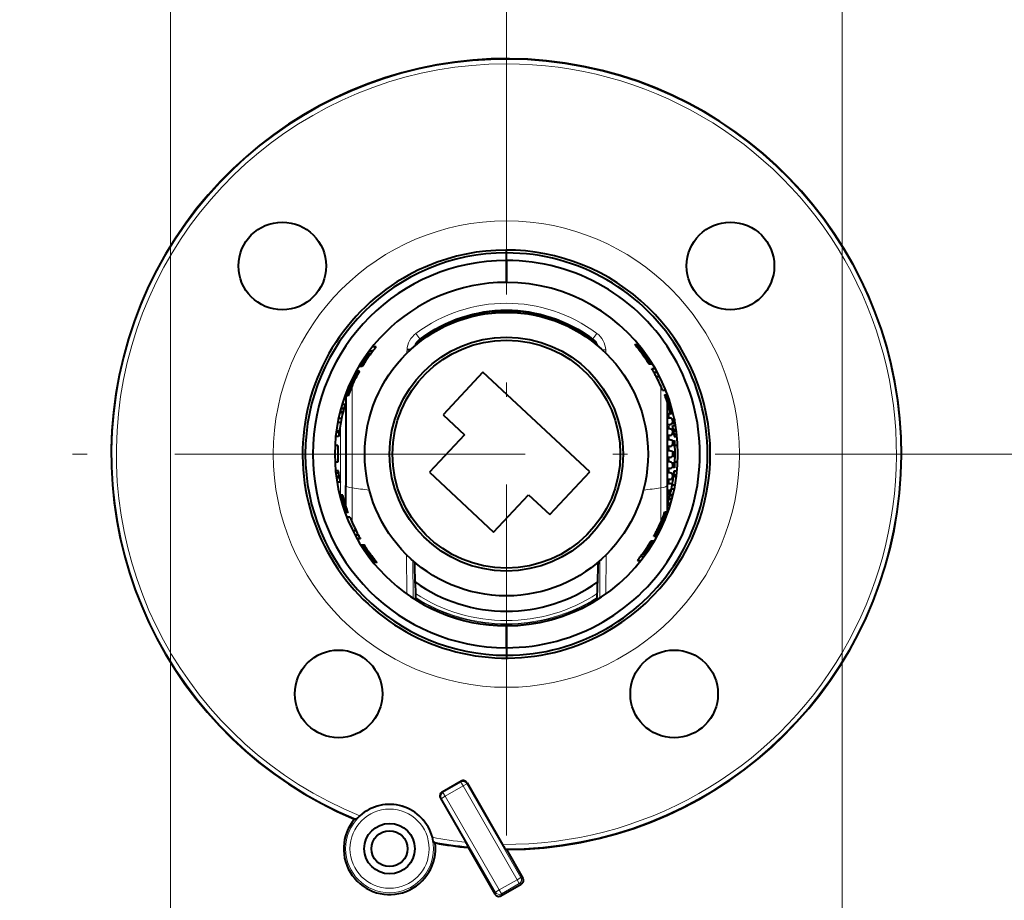
# Model space of a CAD drawing. Extents: x 80 to 823, y 18 to 573.
# Drawn here: x 441 to 475, y 264 to 295 of the extents above; entities that cross this region are included whole.
import ezdxf

# ---------------------------------------------------------------- set-up
doc = ezdxf.new("R2010")
doc.units = 0
doc.linetypes.add('DASHDOT', pattern=[18.5, 12, -3, 0.5, -3])

msp = doc.modelspace()

# ---------------------------------------------------------------- linework, layer by layer
at = {"color": 7, "linetype": 'DASHDOT', "lineweight": 13}
for p, q in [((457.875885, 315.629822), (457.875885, 245.869431)), ((495.521759, 279.674713), (421.920776, 279.674713))]:
    msp.add_line(p, q, dxfattribs=at)
at = {"color": 7, "lineweight": 13}
for p, q in [((446.375916, 298.599731), (446.375916, 241.654221)), ((469.375916, 298.599701), (469.375916, 241.654221)), ((454.914185, 283.622528), (454.778564, 283.803345)), ((454.951813, 283.604797), (454.914185, 283.622528)), ((460.837585, 283.622528), (460.799988, 283.604797)), ((460.837585, 283.622528), (460.973236, 283.803314)), ((461.278046, 283.241272), (461.279999, 283.129364)), ((452.593414, 282.005737), (452.593414, 278.518372)), ((463.158356, 282.005737), (463.158356, 278.518341)), ((463.450897, 281.004761), (463.450897, 280.962341)), ((463.580566, 281.079041), (463.524597, 281.078094)), ((463.524597, 280.888672), (463.625885, 280.886932)), ((452.199097, 280.735291), (452.199097, 278.275085)), ((463.450897, 280.634766), (463.450897, 280.591827)), ((463.625885, 280.710785), (463.524597, 280.709045)), ((463.524597, 280.517334), (463.589233, 280.516205)), ((463.450897, 280.260986), (463.450897, 280.217712)), ((463.612732, 280.337433), (463.524597, 280.335907)), ((463.524597, 280.14267), (463.625885, 280.1409)), ((463.425873, 279.884003), (463.450897, 279.884888)), ((463.450897, 279.884888), (463.450897, 279.841461)), ((463.625885, 279.961914), (463.524597, 279.960144)), ((463.425873, 279.508667), (463.450897, 279.507965)), ((463.450897, 279.507965), (463.450897, 279.464508)), ((463.524597, 279.766144), (463.625885, 279.764374)), ((463.625885, 279.585052), (463.524597, 279.583252)), ((463.450897, 279.131683), (463.450897, 279.088409)), ((463.524597, 279.389282), (463.625885, 279.387482)), ((463.625885, 279.208527), (463.524597, 279.206757)), ((463.524597, 279.013519), (463.612732, 279.011993)), ((463.589233, 278.833191), (463.524597, 278.832062)), ((452.593414, 277.341034), (452.593414, 278.518341)), ((463.158356, 278.518341), (463.158356, 277.341064)), ((463.450897, 278.757568), (463.450897, 278.71463)), ((463.524597, 278.640381), (463.557373, 278.639801)), ((463.450897, 278.387054), (463.450897, 278.344635)), ((463.450897, 278.000977), (463.450897, 277.979889)), ((454.460846, 276.230865), (454.469086, 274.888367)), ((461.290894, 276.230896), (461.282684, 274.888336)), ((454.673828, 276.031952), (454.681641, 274.743896)), ((461.077942, 276.032043), (461.070129, 274.743958)), ((456.316406, 268.452759), (455.705688, 268.100159)), ((456.391388, 268.322876), (455.780701, 267.970276)), ((456.325043, 268.485016), (456.316406, 268.452759)), ((456.391388, 268.322876), (456.316406, 268.452759)), ((456.391388, 268.322876), (456.521271, 268.397858)), ((456.391388, 268.322876), (458.243988, 265.114075)), ((456.529938, 268.430115), (456.521271, 268.397858)), ((456.521271, 268.397858), (458.373871, 265.189087)), ((455.673462, 268.108795), (455.705688, 268.100159)), ((455.780701, 267.970276), (455.705688, 268.100159)), ((455.618561, 267.903931), (455.650818, 267.895294)), ((455.780701, 267.970276), (455.650818, 267.895294)), ((455.650818, 267.895294), (457.503387, 264.686493)), ((455.780701, 267.970276), (457.63327, 264.761475)), ((457.63327, 264.761475), (458.243988, 265.114075)), ((457.708252, 264.631592), (458.31897, 264.984192)), ((458.243988, 265.114075), (458.373871, 265.189087)), ((458.243988, 265.114075), (458.31897, 264.984192)), ((458.386993, 264.965973), (458.31897, 264.984192)), ((458.441895, 265.170837), (458.373871, 265.189087)), ((457.485168, 264.618469), (457.503387, 264.686493)), ((457.63327, 264.761475), (457.503387, 264.686493)), ((457.63327, 264.761475), (457.708252, 264.631592)), ((457.690033, 264.563599), (457.708252, 264.631592))]:
    msp.add_line(p, q, dxfattribs=at)
at = {"color": 7, "lineweight": 40}
for p, q in [((457.875885, 286.558746), (457.875885, 286.654144)), ((457.875885, 286.558746), (457.875885, 286.654144)), ((457.875885, 286.299713), (457.875885, 286.558746)), ((457.875885, 286.299713), (457.875885, 286.558746)), ((457.875885, 286.299713), (457.875885, 285.549713)), ((457.875885, 285.549713), (457.875885, 286.299713)), ((453.299927, 283.197662), (453.174347, 283.197662)), ((453.413055, 283.339905), (453.284363, 283.339905)), ((462.2677, 283.424744), (462.398376, 283.424744)), ((462.2677, 283.424744), (462.268555, 283.423737)), ((462.268555, 283.423737), (462.271149, 283.420685)), ((462.268555, 283.423737), (462.399231, 283.423737)), ((462.271149, 283.420685), (462.275421, 283.415649)), ((462.271149, 283.420685), (462.401733, 283.420685)), ((462.275421, 283.415649), (462.281433, 283.4086)), ((462.275421, 283.415649), (462.405884, 283.415649)), ((462.281433, 283.4086), (462.289093, 283.399506)), ((462.281433, 283.4086), (462.411713, 283.4086)), ((462.289093, 283.399506), (462.298431, 283.388428)), ((462.289093, 283.399506), (462.419159, 283.399506)), ((462.298431, 283.388428), (462.309418, 283.375305)), ((462.298431, 283.388428), (462.428253, 283.388428)), ((462.309418, 283.375305), (462.321991, 283.360199)), ((462.309418, 283.375305), (462.438904, 283.375305)), ((462.321991, 283.360199), (462.336151, 283.343048)), ((462.321991, 283.360199), (462.451141, 283.360199)), ((462.336151, 283.343048), (462.351837, 283.323883)), ((462.336151, 283.343048), (462.464874, 283.343048)), ((462.351837, 283.323883), (462.366516, 283.305786)), ((462.351837, 283.323883), (462.480133, 283.323883)), ((462.366516, 283.305786), (462.381805, 283.286804)), ((462.366516, 283.305786), (462.494415, 283.305786)), ((462.381805, 283.286804), (462.397675, 283.266937)), ((462.381805, 283.286804), (462.509277, 283.286804)), ((462.397675, 283.266937), (462.414062, 283.246185)), ((462.397675, 283.266937), (462.524689, 283.266937)), ((462.414062, 283.246185), (462.43103, 283.224548)), ((462.414062, 283.246185), (462.540649, 283.246185)), ((462.43103, 283.224548), (462.448486, 283.202026)), ((462.43103, 283.224548), (462.557159, 283.224548)), ((462.448486, 283.202026), (462.466461, 283.178589)), ((462.448486, 283.202026), (462.574158, 283.202026)), ((462.466461, 283.178589), (462.484924, 283.154297)), ((462.466461, 283.178589), (462.591644, 283.178589)), ((462.484924, 283.154297), (462.503845, 283.129089)), ((462.484924, 283.154297), (462.609619, 283.154297)), ((453.037201, 282.827118), (452.918274, 282.827118)), ((453.051697, 282.849274), (452.932434, 282.849274)), ((453.068024, 282.873932), (452.948364, 282.873932)), ((453.086212, 282.901123), (452.966125, 282.901123)), ((453.106384, 282.930847), (452.985779, 282.930847)), ((453.12854, 282.963074), (453.007385, 282.963074)), ((453.037201, 282.827118), (453.024475, 282.807495)), ((453.152802, 282.997833), (453.031036, 282.997833)), ((453.051697, 282.849274), (453.037201, 282.827118)), ((453.068024, 282.873932), (453.051697, 282.849274)), ((453.17926, 283.035095), (453.056824, 283.035095)), ((453.086212, 282.901123), (453.068024, 282.873932)), ((453.207977, 283.07489), (453.084808, 283.07489)), ((453.106384, 282.930847), (453.086212, 282.901123)), ((453.12854, 282.963074), (453.106384, 282.930847)), ((453.239105, 283.117218), (453.115143, 283.117218)), ((453.152802, 282.997833), (453.12854, 282.963074)), ((453.17926, 283.035095), (453.152802, 282.997833)), ((453.207977, 283.07489), (453.17926, 283.035095)), ((453.239105, 283.117218), (453.207977, 283.07489)), ((462.503845, 283.129089), (462.523193, 283.102997)), ((462.503845, 283.129089), (462.628021, 283.129089)), ((462.523193, 283.102997), (462.569794, 283.03891)), ((462.523193, 283.102997), (462.646881, 283.102997)), ((462.569794, 283.03891), (462.610382, 282.981567)), ((462.569794, 283.03891), (462.692291, 283.03891)), ((462.610382, 282.981567), (462.645325, 282.930969)), ((462.610382, 282.981567), (462.731842, 282.981567)), ((462.645325, 282.930969), (462.674957, 282.887115)), ((462.645325, 282.930969), (462.76593, 282.930969)), ((462.674957, 282.887115), (462.699585, 282.850006)), ((462.674957, 282.887115), (462.79483, 282.887115)), ((462.699585, 282.850006), (462.719452, 282.819641)), ((462.699585, 282.850006), (462.818878, 282.850006)), ((462.719452, 282.819641), (462.73468, 282.796021)), ((462.719452, 282.819641), (462.838257, 282.819641)), ((452.830841, 282.485107), (452.716675, 282.485107)), ((452.836884, 282.49588), (452.722565, 282.495911)), ((452.841217, 282.503601), (452.726807, 282.503601)), ((452.843811, 282.50824), (452.72937, 282.50824)), ((452.844666, 282.509766), (452.730194, 282.509766)), ((452.936218, 282.666443), (452.819672, 282.666443)), ((452.937073, 282.667847), (452.820526, 282.667847)), ((452.939636, 282.672089), (452.823029, 282.672089)), ((452.830841, 282.485107), (452.823151, 282.471222)), ((452.943939, 282.679138), (452.827209, 282.679138)), ((452.836884, 282.49588), (452.830841, 282.485107)), ((452.949982, 282.688995), (452.833099, 282.688995)), ((452.841217, 282.503601), (452.836884, 282.49588)), ((452.957764, 282.701691), (452.840729, 282.701691)), ((452.843811, 282.50824), (452.841217, 282.503601)), ((452.844666, 282.509766), (452.843811, 282.50824)), ((452.967346, 282.717224), (452.850067, 282.717224)), ((452.97876, 282.735565), (452.861237, 282.735565)), ((452.992035, 282.756714), (452.874207, 282.756714)), ((453.007263, 282.780701), (452.889038, 282.780701)), ((453.024475, 282.807495), (452.905853, 282.807495)), ((452.937073, 282.667847), (452.936218, 282.666443)), ((452.939636, 282.672089), (452.937073, 282.667847)), ((452.943939, 282.679138), (452.939636, 282.672089)), ((452.949982, 282.688995), (452.943939, 282.679138)), ((452.957764, 282.701691), (452.949982, 282.688995)), ((452.967346, 282.717224), (452.957764, 282.701691)), ((452.97876, 282.735565), (452.967346, 282.717224)), ((452.992035, 282.756714), (452.97876, 282.735565)), ((453.007263, 282.780701), (452.992035, 282.756714)), ((453.024475, 282.807495), (453.007263, 282.780701)), ((457.070496, 282.476746), (455.706512, 281.014038)), ((460.727264, 279.066742), (457.070496, 282.476746)), ((462.73468, 282.796021), (462.745483, 282.779175)), ((462.73468, 282.796021), (462.853149, 282.796021)), ((462.745483, 282.779175), (462.751923, 282.769043)), ((462.745483, 282.779175), (462.863678, 282.779175)), ((462.751923, 282.769043), (462.754059, 282.765656)), ((462.751923, 282.769043), (462.869965, 282.769043)), ((462.754059, 282.765656), (462.87204, 282.765656)), ((462.851288, 282.606598), (462.96701, 282.606598)), ((452.654785, 282.14267), (452.544403, 282.14267)), ((452.674225, 282.183411), (452.563446, 282.183411)), ((452.693054, 282.222015), (452.581848, 282.222015)), ((452.711151, 282.258545), (452.599579, 282.258545)), ((452.728516, 282.292969), (452.616577, 282.292969)), ((452.745087, 282.325287), (452.632782, 282.325287)), ((452.654785, 282.14267), (452.634766, 282.099854)), ((452.760803, 282.35553), (452.648193, 282.35553)), ((452.674225, 282.183411), (452.654785, 282.14267)), ((452.776276, 282.384827), (452.6633, 282.384827)), ((452.693054, 282.222015), (452.674225, 282.183411)), ((452.790314, 282.411041), (452.677032, 282.411041)), ((452.802826, 282.434204), (452.68927, 282.434204)), ((452.711151, 282.258545), (452.693054, 282.222015)), ((452.813782, 282.454254), (452.699982, 282.454254)), ((452.823151, 282.471222), (452.709137, 282.471222)), ((452.728516, 282.292969), (452.711151, 282.258545)), ((452.729095, 282.294098), (452.720673, 282.277466)), ((452.745087, 282.325287), (452.728516, 282.292969)), ((452.748688, 282.332245), (452.743134, 282.321503)), ((452.760803, 282.35553), (452.745087, 282.325287)), ((452.776276, 282.384827), (452.760803, 282.35553)), ((452.790314, 282.411041), (452.776276, 282.384827)), ((452.802826, 282.434204), (452.790314, 282.411041)), ((452.813782, 282.454254), (452.802826, 282.434204)), ((452.823151, 282.471222), (452.813782, 282.454254)), ((462.927124, 282.473938), (463.041138, 282.473938)), ((463.003052, 282.332306), (463.115448, 282.332306)), ((452.512726, 281.816498), (452.405212, 281.816498)), ((452.524261, 281.845154), (452.416504, 281.845154)), ((452.535919, 281.873688), (452.427948, 281.873688)), ((452.547729, 281.90213), (452.439514, 281.90213)), ((452.559692, 281.930511), (452.451202, 281.930511)), ((452.571747, 281.958771), (452.463043, 281.958771)), ((452.593201, 282.007904), (452.484039, 282.007904)), ((452.512726, 281.816498), (452.501343, 281.78775)), ((452.614197, 282.054932), (452.504639, 282.054932)), ((452.524261, 281.845154), (452.512726, 281.816498)), ((452.535919, 281.873688), (452.524261, 281.845154)), ((452.634766, 282.099854), (452.52478, 282.099854)), ((452.536926, 281.876068), (452.526276, 281.850128)), ((452.547729, 281.90213), (452.535919, 281.873688)), ((452.559692, 281.930511), (452.547729, 281.90213)), ((452.570465, 281.95575), (452.55899, 281.928894)), ((452.571747, 281.958771), (452.559692, 281.930511)), ((452.586548, 281.992828), (452.570465, 281.95575)), ((452.593201, 282.007904), (452.571747, 281.958771)), ((452.614197, 282.054932), (452.593201, 282.007904)), ((452.634766, 282.099854), (452.614197, 282.054932)), ((463.219788, 281.864105), (463.327698, 281.864105)), ((452.457214, 281.671844), (452.350739, 281.671844)), ((452.468018, 281.700958), (452.361359, 281.700958)), ((452.479004, 281.72998), (452.372131, 281.72998)), ((452.375885, 281.671844), (452.375885, 278.596527)), ((452.490112, 281.758942), (452.382996, 281.758942)), ((452.501343, 281.78775), (452.394043, 281.78775)), ((452.468018, 281.700958), (452.457214, 281.671844)), ((452.479004, 281.72998), (452.468018, 281.700958)), ((452.490112, 281.758942), (452.479004, 281.72998)), ((452.501343, 281.78775), (452.490112, 281.758942)), ((463.283783, 281.700836), (463.284027, 281.700226)), ((463.283783, 281.700836), (463.390442, 281.700836)), ((463.284027, 281.700226), (463.284698, 281.698425)), ((463.284027, 281.700226), (463.390686, 281.700226)), ((463.284698, 281.698425), (463.285828, 281.695374)), ((463.284698, 281.698425), (463.391327, 281.698425)), ((463.285828, 281.695374), (463.287415, 281.691132)), ((463.285828, 281.695374), (463.392456, 281.695374)), ((463.287415, 281.691132), (463.289429, 281.685669)), ((463.287415, 281.691132), (463.394012, 281.691132)), ((463.289429, 281.685669), (463.291931, 281.679016)), ((463.289429, 281.685669), (463.395996, 281.685669)), ((463.291931, 281.679016), (463.29483, 281.671143)), ((463.291931, 281.679016), (463.398407, 281.679016)), ((463.29483, 281.671143), (463.298157, 281.662048)), ((463.29483, 281.671143), (463.401276, 281.671143)), ((463.298157, 281.662048), (463.301941, 281.651733)), ((463.298157, 281.662048), (463.404541, 281.662048)), ((463.301941, 281.651733), (463.306122, 281.640228)), ((463.301941, 281.651733), (463.408234, 281.651733)), ((463.306122, 281.640228), (463.314056, 281.618164)), ((463.306122, 281.640228), (463.412354, 281.640228)), ((463.314056, 281.618164), (463.322723, 281.593719)), ((463.314056, 281.618164), (463.420135, 281.618164)), ((463.322723, 281.593719), (463.332062, 281.566956)), ((463.322723, 281.593719), (463.428619, 281.593719)), ((463.332062, 281.566956), (463.342102, 281.537842)), ((463.332062, 281.566956), (463.437805, 281.566956)), ((463.342102, 281.537842), (463.352722, 281.506378)), ((463.342102, 281.537842), (463.447632, 281.537842)), ((463.352722, 281.506378), (463.363922, 281.472534)), ((463.352722, 281.506378), (463.458069, 281.506348)), ((463.363922, 281.472534), (463.375641, 281.43634)), ((463.363922, 281.472534), (463.469055, 281.472534)), ((463.375885, 281.740051), (463.375885, 281.700836)), ((452.312012, 281.221985), (452.208282, 281.221985)), ((452.312958, 281.225342), (452.209198, 281.225342)), ((452.315277, 281.233673), (452.211487, 281.233673)), ((452.357147, 281.375916), (452.252594, 281.375916)), ((452.294464, 281.15744), (452.284241, 281.118408)), ((452.297607, 281.169159), (452.294464, 281.15744)), ((452.300476, 281.17984), (452.297607, 281.169159)), ((452.30307, 281.189484), (452.300476, 281.17984)), ((452.30542, 281.198059), (452.30307, 281.189484)), ((452.307495, 281.205597), (452.30542, 281.198059)), ((452.309296, 281.212097), (452.307495, 281.205597)), ((452.310791, 281.21756), (452.309296, 281.212097)), ((452.312012, 281.221985), (452.310791, 281.21756)), ((452.312958, 281.225342), (452.312012, 281.221985)), ((452.313599, 281.227661), (452.312958, 281.225342)), ((452.314362, 281.230377), (452.313599, 281.227661)), ((452.315063, 281.23291), (452.314362, 281.230377)), ((452.315765, 281.235352), (452.315063, 281.23291)), ((463.375641, 281.43634), (463.387817, 281.397827)), ((463.375641, 281.43634), (463.48056, 281.43634)), ((463.375885, 281.435577), (463.375885, 278.596527)), ((463.375885, 281.283173), (463.423035, 281.280792)), ((463.387817, 281.397827), (463.400452, 281.356934)), ((463.387817, 281.397827), (463.492523, 281.397827)), ((463.400452, 281.356934), (463.413422, 281.31369)), ((463.400452, 281.356934), (463.504883, 281.356934)), ((463.413422, 281.31369), (463.419373, 281.293518)), ((463.413422, 281.31369), (463.517639, 281.31369)), ((463.419373, 281.293518), (463.425262, 281.273132)), ((463.419373, 281.293518), (463.523468, 281.293518)), ((463.425262, 281.273132), (463.431183, 281.252502)), ((463.425262, 281.273132), (463.529266, 281.273132)), ((463.431183, 281.252502), (463.437042, 281.231659)), ((463.431183, 281.252502), (463.535065, 281.252502)), ((463.437042, 281.231659), (463.442902, 281.210602)), ((463.437042, 281.231659), (463.540833, 281.231659)), ((463.442902, 281.210602), (463.44873, 281.189301)), ((463.442902, 281.210602), (463.54657, 281.210602)), ((463.44873, 281.189301), (463.552307, 281.189301)), ((463.44873, 281.189301), (463.454529, 281.167755)), ((463.454529, 281.167755), (463.460327, 281.145996)), ((463.454529, 281.167755), (463.558014, 281.167755)), ((463.460327, 281.145996), (463.466064, 281.124023)), ((463.460327, 281.145996), (463.56366, 281.145996)), ((452.230927, 280.893341), (452.128662, 280.893341)), ((452.275085, 281.082397), (452.172028, 281.082397)), ((452.284241, 281.118408), (452.18103, 281.118408)), ((452.284241, 281.118408), (452.275085, 281.082397)), ((455.706512, 281.014038), (456.437866, 280.332031)), ((463.48111, 281.055267), (463.375885, 281.049896)), ((463.375885, 280.917053), (463.48111, 280.911652)), ((463.425873, 280.999237), (463.425873, 280.95697)), ((463.425873, 280.95697), (463.425873, 280.91449)), ((463.466064, 281.124023), (463.471771, 281.101807)), ((463.466064, 281.124023), (463.569305, 281.124023)), ((463.471771, 281.101807), (463.574921, 281.101807)), ((463.575897, 280.78421), (463.575897, 280.813751)), ((463.625885, 280.880127), (463.625885, 280.710785)), ((452.15448, 280.459656), (452.053558, 280.459656)), ((452.202759, 280.754669), (452.101013, 280.754669)), ((452.15448, 280.459656), (452.15329, 280.450867)), ((452.155823, 280.469452), (452.15448, 280.459656)), ((452.157349, 280.480316), (452.155823, 280.469452)), ((452.159027, 280.492218), (452.157349, 280.480316)), ((452.160919, 280.505157), (452.159027, 280.492218)), ((452.162964, 280.519165), (452.160919, 280.505157)), ((452.165192, 280.53421), (452.162964, 280.519165)), ((452.167633, 280.550293), (452.165192, 280.53421)), ((452.170288, 280.567413), (452.167633, 280.550293)), ((463.48111, 280.685913), (463.375885, 280.680481)), ((463.375885, 280.546021), (463.48111, 280.540558)), ((463.42688, 280.644623), (463.425873, 280.630768)), ((463.425873, 280.630768), (463.425873, 280.588013)), ((463.425873, 280.588013), (463.425873, 280.543427)), ((463.625885, 280.731476), (463.52417, 280.729736)), ((463.566742, 280.657013), (463.668182, 280.657013)), ((463.575897, 280.730621), (463.575897, 280.78421)), ((463.589386, 280.51535), (463.589935, 280.511566)), ((463.589447, 280.514771), (463.690521, 280.514771)), ((463.589935, 280.511566), (463.690979, 280.511566)), ((463.589935, 280.511566), (463.590546, 280.507324)), ((463.590546, 280.507324), (463.591217, 280.502686)), ((463.590546, 280.507324), (463.691589, 280.507324)), ((463.591217, 280.502686), (463.591949, 280.497589)), ((463.591217, 280.502686), (463.692261, 280.502655)), ((463.591949, 280.497589), (463.592743, 280.492096)), ((463.591949, 280.497589), (463.692963, 280.497589)), ((463.592743, 280.492096), (463.593597, 280.486206)), ((463.592743, 280.492096), (463.693756, 280.492096)), ((463.593597, 280.486206), (463.594482, 280.479858)), ((463.593597, 280.486206), (463.69458, 280.486206)), ((463.594482, 280.479858), (463.595428, 280.473114)), ((463.594482, 280.479858), (463.695465, 280.479858)), ((463.595428, 280.473114), (463.596436, 280.465942)), ((463.595428, 280.473114), (463.696381, 280.473114)), ((463.596436, 280.465942), (463.597473, 280.458344)), ((463.596436, 280.465942), (463.697357, 280.465942)), ((463.597473, 280.458344), (463.610321, 280.358093)), ((452.131866, 280.272095), (452.031342, 280.272095)), ((452.148438, 280.414337), (452.047638, 280.414337)), ((452.15329, 280.450867), (452.052368, 280.450867)), ((452.148712, 280.416443), (452.148407, 280.414093)), ((452.149048, 280.419037), (452.148712, 280.416443)), ((452.149414, 280.421844), (452.149048, 280.419037)), ((452.149811, 280.424835), (452.149414, 280.421844)), ((452.150238, 280.42807), (452.149811, 280.424835)), ((452.150696, 280.431519), (452.150238, 280.42807)), ((452.151184, 280.435181), (452.150696, 280.431519)), ((452.151703, 280.439056), (452.151184, 280.435181)), ((452.152252, 280.443146), (452.151703, 280.439056)), ((452.15329, 280.450867), (452.152252, 280.443146)), ((456.437866, 280.332031), (455.244354, 279.052155)), ((463.48111, 280.312561), (463.375885, 280.307068)), ((463.375885, 280.171539), (463.48111, 280.166046)), ((463.427765, 280.27771), (463.425873, 280.258545)), ((463.425873, 280.258545), (463.425873, 280.215454)), ((463.425873, 280.215454), (463.425873, 280.168945)), ((463.610107, 280.359619), (463.524139, 280.358124)), ((463.575897, 280.411804), (463.575897, 280.44162)), ((463.575897, 280.359039), (463.575897, 280.411804)), ((463.610321, 280.358093), (463.619202, 280.27887)), ((463.610321, 280.358093), (463.710999, 280.358093)), ((463.619202, 280.27887), (463.719727, 280.27887)), ((463.625885, 280.1409), (463.625885, 279.961914)), ((452.108246, 279.965973), (452.008118, 279.965973)), ((463.48111, 279.936707), (463.375885, 279.931183)), ((463.375885, 279.856384), (463.425873, 279.859009)), ((463.375885, 279.844879), (463.425873, 279.844879)), ((463.375885, 279.828735), (463.425873, 279.828735)), ((463.375885, 279.814728), (463.425873, 279.814728)), ((463.375885, 279.802887), (463.425873, 279.802887)), ((463.375885, 279.795135), (463.48111, 279.789612)), ((463.412811, 279.793182), (463.425964, 279.793182)), ((463.425873, 279.884003), (463.425873, 279.840759)), ((463.425873, 279.840759), (463.425873, 279.796875)), ((463.475891, 279.789886), (463.475891, 279.793182)), ((463.625885, 279.985718), (463.524139, 279.983948)), ((463.575897, 280.036438), (463.575897, 280.066467)), ((463.575897, 279.984863), (463.575897, 280.036438)), ((463.575897, 279.988831), (463.625885, 279.987976)), ((463.642822, 279.97995), (463.74295, 279.97995)), ((463.48111, 279.559784), (463.375885, 279.554291)), ((463.375885, 279.55014), (463.425873, 279.55014)), ((463.375885, 279.525909), (463.425873, 279.525909)), ((463.375885, 279.499207), (463.425873, 279.499207)), ((463.425873, 279.490417), (463.375885, 279.493042)), ((463.425873, 279.552521), (463.425873, 279.508667)), ((463.425873, 279.508667), (463.425873, 279.465393)), ((463.575897, 279.659668), (463.575897, 279.689728)), ((463.625885, 279.764374), (463.625885, 279.585052)), ((452.107574, 279.396942), (452.007446, 279.396942)), ((463.375885, 279.418213), (463.48111, 279.41272)), ((463.48111, 279.18335), (463.375885, 279.177856)), ((463.425873, 279.180481), (463.425873, 279.133972)), ((463.425873, 279.133972), (463.425873, 279.090851)), ((463.524139, 279.365448), (463.625885, 279.363678)), ((463.575897, 279.312958), (463.575897, 279.364563)), ((463.625885, 279.36145), (463.575897, 279.360565)), ((463.575897, 279.282959), (463.575897, 279.312958)), ((463.625885, 279.387482), (463.625885, 279.208527)), ((463.644867, 279.410919), (463.744965, 279.410919)), ((452.129761, 279.098022), (452.029266, 279.098022)), ((452.138245, 279.018768), (452.037628, 279.018768)), ((452.151611, 278.91095), (452.050751, 278.91095)), ((452.152588, 278.903778), (452.051697, 278.903778)), ((452.153503, 278.897034), (452.052582, 278.897034)), ((452.154358, 278.890686), (452.053436, 278.890686)), ((452.155151, 278.884766), (452.05423, 278.884766)), ((452.155914, 278.879303), (452.054993, 278.879303)), ((452.156647, 278.874207), (452.055664, 278.874207)), ((452.157288, 278.869568), (452.056305, 278.869568)), ((452.157898, 278.865326), (452.056915, 278.865326)), ((452.158325, 278.862122), (452.057343, 278.862122)), ((452.138245, 279.018768), (452.129761, 279.098022)), ((452.150604, 278.918549), (452.138245, 279.018768)), ((452.151611, 278.91095), (452.150604, 278.918549)), ((452.152588, 278.903778), (452.151611, 278.91095)), ((452.153503, 278.897034), (452.152588, 278.903778)), ((452.154358, 278.890686), (452.153503, 278.897034)), ((452.155151, 278.884766), (452.154358, 278.890686)), ((452.155914, 278.879303), (452.155151, 278.884766)), ((452.156647, 278.874207), (452.155914, 278.879303)), ((452.157288, 278.869568), (452.156647, 278.874207)), ((452.157898, 278.865326), (452.157288, 278.869568)), ((452.158417, 278.861511), (452.157898, 278.865326)), ((455.244354, 279.052155), (457.438416, 277.006165)), ((459.363281, 277.604034), (460.727264, 279.066742)), ((463.375885, 279.042328), (463.48111, 279.036835)), ((463.48111, 278.808838), (463.375885, 278.803375)), ((463.425873, 279.090851), (463.427765, 279.071686)), ((463.425873, 278.805969), (463.425873, 278.761383)), ((463.524139, 278.991272), (463.610107, 278.989777)), ((463.575897, 278.937622), (463.575897, 278.990387)), ((463.575897, 278.907806), (463.575897, 278.937622)), ((463.585693, 278.809479), (463.588257, 278.826599)), ((463.588257, 278.826599), (463.590637, 278.842682)), ((463.590637, 278.842682), (463.592804, 278.857727)), ((463.592804, 278.857727), (463.594788, 278.871704)), ((463.594788, 278.871704), (463.596588, 278.884674)), ((463.596588, 278.884674), (463.598206, 278.896576)), ((463.598206, 278.896576), (463.59967, 278.90741)), ((463.59967, 278.90741), (463.600983, 278.917236)), ((463.600983, 278.917236), (463.602142, 278.925995)), ((463.600983, 278.917236), (463.701843, 278.917236)), ((463.602142, 278.925995), (463.603149, 278.933746)), ((463.602142, 278.925995), (463.702972, 278.925995)), ((463.603149, 278.933746), (463.603668, 278.937836)), ((463.603668, 278.937836), (463.604187, 278.941711)), ((463.604187, 278.941711), (463.604645, 278.945374)), ((463.604645, 278.945374), (463.605072, 278.948822)), ((463.605072, 278.948822), (463.605499, 278.952026)), ((463.605499, 278.952026), (463.605865, 278.955048)), ((463.605865, 278.955048), (463.606232, 278.957855)), ((463.606232, 278.957855), (463.606537, 278.960419)), ((463.606537, 278.960419), (463.606842, 278.962799)), ((463.606812, 278.962555), (463.70755, 278.962555)), ((463.622681, 279.104797), (463.723175, 279.104797)), ((452.180359, 278.719879), (452.07901, 278.719879)), ((452.375885, 277.913849), (452.375885, 278.596527)), ((463.375885, 278.668945), (463.48111, 278.663483)), ((463.375885, 278.596527), (463.375885, 277.705048)), ((463.48111, 278.437744), (463.375885, 278.432343)), ((463.425873, 278.761383), (463.425873, 278.718628)), ((463.425873, 278.718628), (463.427765, 278.699646)), ((463.425873, 278.434937), (463.425873, 278.392426)), ((463.526703, 278.483551), (463.628876, 278.483551)), ((463.554169, 278.622192), (463.655823, 278.622192)), ((452.273071, 278.275085), (452.170044, 278.275085)), ((452.278656, 278.252869), (452.175537, 278.252869)), ((452.284271, 278.230896), (452.181061, 278.230896)), ((452.289948, 278.209137), (452.186615, 278.209137)), ((452.295654, 278.187592), (452.1922, 278.187592)), ((452.301361, 278.16629), (452.197845, 278.16629)), ((452.307098, 278.145233), (452.203461, 278.145233)), ((452.312866, 278.124359), (452.209137, 278.124359)), ((452.318665, 278.10376), (452.214813, 278.10376)), ((452.278656, 278.252869), (452.273071, 278.275085)), ((452.284271, 278.230896), (452.278656, 278.252869)), ((452.285126, 278.227661), (452.279999, 278.24762)), ((452.289948, 278.209137), (452.284271, 278.230896)), ((452.290253, 278.208008), (452.285126, 278.227661)), ((452.295654, 278.187592), (452.289948, 278.209137)), ((452.300476, 278.169586), (452.295349, 278.18866)), ((452.301361, 278.16629), (452.295654, 278.187592)), ((452.305573, 278.150848), (452.300476, 278.169586)), ((452.307098, 278.145233), (452.301361, 278.16629)), ((452.312866, 278.124359), (452.307098, 278.145233)), ((452.318665, 278.10376), (452.312866, 278.124359)), ((452.324463, 278.083374), (452.318665, 278.10376)), ((452.325775, 278.078796), (452.32077, 278.096375)), ((457.438416, 277.006165), (458.631927, 278.286041)), ((458.631927, 278.286041), (459.363281, 277.604034)), ((463.375885, 278.2995), (463.48111, 278.294128)), ((463.425873, 278.392426), (463.425873, 278.350189)), ((463.444122, 278.143219), (463.54776, 278.143219)), ((463.444305, 278.143951), (463.445007, 278.146515)), ((463.445007, 278.146515), (463.44577, 278.149231)), ((463.44577, 278.149231), (463.446381, 278.15155)), ((463.446381, 278.15155), (463.447327, 278.154907)), ((463.446381, 278.15155), (463.549988, 278.15155)), ((463.447327, 278.154907), (463.448517, 278.159332)), ((463.447327, 278.154907), (463.550903, 278.154907)), ((463.448517, 278.159332), (463.449982, 278.164764)), ((463.449982, 278.164764), (463.451752, 278.171265)), ((463.451752, 278.171265), (463.453796, 278.178833)), ((463.453796, 278.178833), (463.456085, 278.187408)), ((463.456085, 278.187408), (463.458649, 278.197052)), ((463.458649, 278.197052), (463.461456, 278.207733)), ((463.461456, 278.207733), (463.464508, 278.219452)), ((463.464508, 278.219452), (463.474548, 278.258453)), ((463.474548, 278.258453), (463.483521, 278.294464)), ((463.474548, 278.258453), (463.577637, 278.258453)), ((463.483521, 278.294464), (463.586456, 278.294464)), ((452.324463, 278.083374), (452.22052, 278.083374)), ((452.330292, 278.063202), (452.226227, 278.063202)), ((452.343048, 278.019958), (452.238739, 278.019958)), ((452.355438, 277.979065), (452.250916, 277.979065)), ((452.367401, 277.940552), (452.262665, 277.940552)), ((452.378937, 277.904358), (452.273956, 277.904358)), ((452.389954, 277.870514), (452.28476, 277.870514)), ((452.400391, 277.83905), (452.295044, 277.83905)), ((452.410248, 277.809937), (452.304688, 277.809937)), ((452.419464, 277.783142), (452.313721, 277.783142)), ((452.427979, 277.758728), (452.322083, 277.758728)), ((452.330292, 278.063202), (452.324463, 278.083374)), ((452.343048, 278.019958), (452.330292, 278.063202)), ((452.343445, 278.018585), (452.337708, 278.037872)), ((452.355438, 277.979065), (452.343048, 278.019958)), ((452.35965, 277.965363), (452.354431, 277.98233)), ((452.367401, 277.940552), (452.355438, 277.979065)), ((452.378937, 277.904358), (452.367401, 277.940552)), ((452.38327, 277.890961), (452.378632, 277.905334)), ((452.389954, 277.870514), (452.378937, 277.904358)), ((452.391174, 277.86676), (452.387451, 277.878113)), ((452.400391, 277.83905), (452.389954, 277.870514)), ((452.401245, 277.836517), (452.399475, 277.841797)), ((452.410248, 277.809937), (452.400391, 277.83905)), ((452.419464, 277.783142), (452.410248, 277.809937)), ((452.427979, 277.758728), (452.419464, 277.783142)), ((452.435791, 277.736664), (452.427979, 277.758728)), ((463.423035, 278.068604), (463.375885, 278.066223)), ((463.375885, 277.935516), (463.48111, 277.930237)), ((463.403015, 278.000946), (463.507416, 278.000946)), ((463.425873, 278.000977), (463.425873, 277.986969)), ((452.435791, 277.736664), (452.329742, 277.736664)), ((452.439911, 277.725159), (452.333801, 277.725159)), ((452.443604, 277.714844), (452.337433, 277.714844)), ((452.446899, 277.70575), (452.340637, 277.70575)), ((452.449768, 277.697876), (452.343445, 277.697876)), ((452.452209, 277.691193), (452.345856, 277.691193)), ((452.454193, 277.68573), (452.347809, 277.68576)), ((452.45575, 277.681488), (452.349335, 277.681488)), ((452.456879, 277.678467), (452.350433, 277.678467)), ((452.45755, 277.676666), (452.351074, 277.676666)), ((452.457764, 277.676056), (452.351318, 277.676056)), ((452.375885, 277.609375), (452.375885, 277.676056)), ((452.520813, 277.512787), (452.413147, 277.512787)), ((452.439911, 277.725159), (452.435791, 277.736664)), ((452.443604, 277.714844), (452.439911, 277.725159)), ((452.446899, 277.70575), (452.443604, 277.714844)), ((452.449768, 277.697876), (452.446899, 277.70575)), ((452.452209, 277.691193), (452.449768, 277.697876)), ((452.454193, 277.68573), (452.452209, 277.691193)), ((452.45575, 277.681488), (452.454193, 277.68573)), ((452.456879, 277.678467), (452.45575, 277.681488)), ((452.45755, 277.676666), (452.456879, 277.678467)), ((452.457764, 277.676056), (452.45755, 277.676666)), ((463.191742, 277.418121), (463.203674, 277.446381)), ((463.203674, 277.446381), (463.215424, 277.474731)), ((463.203674, 277.446381), (463.31189, 277.446381)), ((463.215424, 277.474731), (463.227051, 277.503204)), ((463.215424, 277.474731), (463.323425, 277.474731)), ((463.227051, 277.503204), (463.238556, 277.531738)), ((463.227051, 277.503204), (463.334839, 277.503204)), ((463.238556, 277.531738), (463.249908, 277.560394)), ((463.238556, 277.531738), (463.3461, 277.531738)), ((463.249908, 277.560394), (463.261139, 277.589111)), ((463.249908, 277.560394), (463.357239, 277.560394)), ((463.261139, 277.589111), (463.272217, 277.61795)), ((463.261139, 277.589111), (463.368225, 277.589111)), ((463.272217, 277.61795), (463.283142, 277.646881)), ((463.272217, 277.61795), (463.379089, 277.61795)), ((463.283142, 277.646881), (463.293945, 277.675903)), ((463.283142, 277.646881), (463.389832, 277.646881)), ((463.293945, 277.675903), (463.304596, 277.705048)), ((463.293945, 277.675903), (463.400421, 277.675903)), ((463.304596, 277.705048), (463.410858, 277.705048)), ((463.411987, 277.708252), (463.375885, 277.706451)), ((463.020782, 277.051605), (463.037109, 277.083923)), ((463.037109, 277.083923), (463.05426, 277.118347)), ((463.037109, 277.083923), (463.148773, 277.083923)), ((463.05426, 277.118347), (463.072144, 277.154877)), ((463.05426, 277.118347), (463.165558, 277.118347)), ((463.072144, 277.154877), (463.090698, 277.193481)), ((463.072144, 277.154877), (463.183044, 277.154877)), ((463.090698, 277.193481), (463.109863, 277.234222)), ((463.090698, 277.193481), (463.201202, 277.193481)), ((463.109863, 277.234222), (463.129639, 277.277039)), ((463.109863, 277.234222), (463.220001, 277.234222)), ((463.129639, 277.277039), (463.149902, 277.32196)), ((463.129639, 277.277039), (463.239349, 277.277039)), ((463.149902, 277.32196), (463.170624, 277.368988)), ((463.149902, 277.32196), (463.259216, 277.32196)), ((463.170624, 277.368988), (463.191742, 277.418121)), ((463.170624, 277.368988), (463.27951, 277.368988)), ((463.191742, 277.418121), (463.300232, 277.418121)), ((452.734558, 277.044586), (452.622498, 277.044586)), ((452.80954, 276.902924), (452.695831, 276.902924)), ((452.884399, 276.770294), (452.769043, 276.770294)), ((462.922455, 276.867096), (462.923309, 276.868652)), ((462.922455, 276.867096), (463.036591, 276.867096)), ((462.923309, 276.868652), (462.925903, 276.873291)), ((462.923309, 276.868652), (463.037445, 276.868652)), ((462.925903, 276.873291), (462.930176, 276.880981)), ((462.925903, 276.873291), (463.039948, 276.873291)), ((462.930176, 276.880981), (462.936127, 276.891785)), ((462.930176, 276.880981), (463.044128, 276.880981)), ((462.936127, 276.891785), (462.943726, 276.90567)), ((462.936127, 276.891785), (463.049957, 276.891785)), ((462.943726, 276.90567), (462.952972, 276.922638)), ((462.943726, 276.90567), (463.057404, 276.90567)), ((462.952972, 276.922638), (462.963776, 276.942688)), ((462.952972, 276.922638), (463.066437, 276.922638)), ((462.963776, 276.942688), (462.976135, 276.96582)), ((462.963776, 276.942688), (463.076996, 276.942688)), ((462.976135, 276.96582), (462.98999, 276.992065)), ((462.976135, 276.96582), (463.089111, 276.96582)), ((462.98999, 276.992065), (463.005249, 277.021362)), ((462.98999, 276.992065), (463.102631, 276.992065)), ((463.005249, 277.021362), (463.020782, 277.051605)), ((463.005249, 277.021362), (463.117584, 277.021362)), ((463.020782, 277.051605), (463.132782, 277.051605)), ((453.01004, 276.564392), (452.891754, 276.564392)), ((453.024292, 276.542175), (452.90567, 276.542175)), ((453.038574, 276.520203), (452.919617, 276.520203)), ((453.052826, 276.498444), (452.933533, 276.498444)), ((453.067078, 276.476898), (452.947418, 276.476898)), ((453.081299, 276.455597), (452.961304, 276.455597)), ((453.09552, 276.43454), (452.975189, 276.43454)), ((453.109711, 276.413696), (452.989044, 276.413696)), ((453.024292, 276.542175), (453.01004, 276.564392)), ((453.038574, 276.520203), (453.024292, 276.542175)), ((453.040649, 276.516968), (453.027679, 276.536926)), ((453.052826, 276.498444), (453.038574, 276.520203)), ((453.053558, 276.497314), (453.040649, 276.516968)), ((453.067078, 276.476898), (453.052826, 276.498444)), ((453.079102, 276.458893), (453.066376, 276.477966)), ((453.081299, 276.455597), (453.067078, 276.476898)), ((453.091736, 276.440155), (453.079102, 276.458893)), ((453.09552, 276.43454), (453.081299, 276.455597)), ((453.109711, 276.413696), (453.09552, 276.43454)), ((453.123901, 276.393066), (453.109711, 276.413696)), ((462.618164, 276.379059), (462.64212, 276.413818)), ((462.64212, 276.413818), (462.664032, 276.446045)), ((462.64212, 276.413818), (462.762817, 276.413818)), ((462.664032, 276.446045), (462.683929, 276.475739)), ((462.664032, 276.446045), (462.78418, 276.446045)), ((462.683929, 276.475739), (462.701904, 276.50293)), ((462.683929, 276.475739), (462.803589, 276.475739)), ((462.701904, 276.50293), (462.718018, 276.527618)), ((462.701904, 276.50293), (462.821136, 276.50293)), ((462.718018, 276.527618), (462.732361, 276.549774)), ((462.718018, 276.527618), (462.836884, 276.527618)), ((462.732361, 276.549774), (462.744934, 276.569397)), ((462.732361, 276.549774), (462.850861, 276.549774)), ((462.744934, 276.569397), (462.761902, 276.596191)), ((462.744934, 276.569397), (462.863129, 276.569397)), ((462.761902, 276.596191), (462.776947, 276.620178)), ((462.761902, 276.596191), (462.8797, 276.596191)), ((462.776947, 276.620178), (462.79007, 276.641327)), ((462.776947, 276.620178), (462.894379, 276.620178)), ((462.79007, 276.641327), (462.801331, 276.659668)), ((462.79007, 276.641327), (462.907196, 276.641327)), ((462.801331, 276.659668), (462.810791, 276.675171)), ((462.801331, 276.659668), (462.918213, 276.659668)), ((462.810791, 276.675171), (462.818512, 276.687866)), ((462.810791, 276.675171), (462.92746, 276.675171)), ((462.818512, 276.687866), (462.824463, 276.697754)), ((462.818512, 276.687866), (462.934967, 276.687866)), ((462.824463, 276.697754), (462.828674, 276.704803)), ((462.824463, 276.697754), (462.940796, 276.697754)), ((462.828674, 276.704803), (462.831207, 276.709045)), ((462.828674, 276.704803), (462.944946, 276.704803)), ((462.831207, 276.709045), (462.832062, 276.710449)), ((462.831207, 276.709045), (462.947418, 276.709045)), ((462.832062, 276.710449), (462.948242, 276.710449)), ((453.123901, 276.393066), (453.002869, 276.393066)), ((453.138031, 276.372681), (453.016663, 276.372681)), ((453.152161, 276.352509), (453.030396, 276.352509)), ((453.182861, 276.309265), (453.060333, 276.309265)), ((453.212463, 276.268372), (453.089172, 276.268372)), ((453.240845, 276.229858), (453.116821, 276.229858)), ((453.138031, 276.372681), (453.123901, 276.393066)), ((453.152161, 276.352509), (453.138031, 276.372681)), ((453.267975, 276.193665), (453.14325, 276.193665)), ((453.182861, 276.309265), (453.152161, 276.352509)), ((453.293701, 276.159851), (453.168304, 276.159851)), ((453.183868, 276.307892), (453.170074, 276.327179)), ((453.212463, 276.268372), (453.182861, 276.309265)), ((453.318024, 276.128357), (453.191986, 276.128357)), ((453.222504, 276.254669), (453.210083, 276.271637)), ((453.240845, 276.229858), (453.212463, 276.268372)), ((453.340851, 276.099243), (453.214172, 276.099243)), ((453.362091, 276.072479), (453.234833, 276.072479)), ((453.267975, 276.193665), (453.240845, 276.229858)), ((453.278107, 276.180267), (453.267212, 276.194641)), ((453.293701, 276.159851), (453.267975, 276.193665)), ((453.2966, 276.156067), (453.287903, 276.167419)), ((453.318024, 276.128357), (453.293701, 276.159851)), ((453.320007, 276.125824), (453.315887, 276.131134)), ((453.340851, 276.099243), (453.318024, 276.128357)), ((453.362091, 276.072479), (453.340851, 276.099243)), ((453.381683, 276.048035), (453.362091, 276.072479)), ((462.47287, 276.17923), (462.59787, 276.17923)), ((462.532928, 276.259674), (462.56366, 276.301971)), ((462.532928, 276.259674), (462.656372, 276.259674)), ((462.56366, 276.301971), (462.592041, 276.341766)), ((462.56366, 276.301971), (462.68631, 276.301971)), ((462.592041, 276.341766), (462.618164, 276.379059)), ((462.592041, 276.341766), (462.713989, 276.341766)), ((462.618164, 276.379059), (462.739441, 276.379059)), ((453.381683, 276.048035), (453.253876, 276.048035)), ((453.399567, 276.02597), (453.271271, 276.02597)), ((453.408997, 276.014465), (453.280426, 276.014465)), ((453.41745, 276.00415), (453.288666, 276.00415)), ((453.424957, 275.995056), (453.295959, 275.995056)), ((453.431488, 275.987183), (453.302277, 275.987183)), ((453.437012, 275.98053), (453.307678, 275.98053)), ((453.441559, 275.975067), (453.312103, 275.975067)), ((453.445099, 275.970825), (453.315552, 275.970825)), ((453.447632, 275.967773), (453.317993, 275.967773)), ((453.449158, 275.965973), (453.319489, 275.965973)), ((453.449677, 275.965363), (453.319977, 275.965363)), ((453.399567, 276.02597), (453.381683, 276.048035)), ((453.408997, 276.014465), (453.399567, 276.02597)), ((453.41745, 276.00415), (453.408997, 276.014465)), ((453.424957, 275.995056), (453.41745, 276.00415)), ((453.431488, 275.987183), (453.424957, 275.995056)), ((453.437012, 275.98053), (453.431488, 275.987183)), ((453.441559, 275.975067), (453.437012, 275.98053)), ((453.445099, 275.970825), (453.441559, 275.975067)), ((453.447632, 275.967773), (453.445099, 275.970825)), ((453.449158, 275.965973), (453.447632, 275.967773)), ((453.449677, 275.965363), (453.449158, 275.965973)), ((462.361145, 276.036987), (462.489166, 276.036987)), ((457.875885, 273.799713), (457.875885, 273.049713)), ((457.875885, 273.049713), (457.875885, 273.799713)), ((457.875885, 273.049713), (457.875885, 272.79068)), ((457.875885, 273.049713), (457.875885, 272.79068)), ((457.875885, 272.79068), (457.875885, 272.695312)), ((457.875885, 272.79068), (457.875885, 272.695312)), ((456.325043, 268.485016), (455.673462, 268.108795)), ((456.529938, 268.430115), (457.746613, 266.322754)), ((455.618561, 267.903931), (456.490173, 266.394226)), ((452.738922, 267.187469), (452.676605, 267.187714)), ((455.381012, 266.404633), (455.433411, 266.37088)), ((456.565033, 266.212189), (456.579407, 266.234528)), ((456.565033, 266.212189), (457.485168, 264.618469)), ((457.836517, 266.172211), (457.875854, 266.149445)), ((457.875854, 266.149445), (457.877441, 266.148529)), ((457.877441, 266.148529), (458.441895, 265.170837)), ((457.690033, 264.563599), (458.386993, 264.965973))]:
    msp.add_line(p, q, dxfattribs=at)
for points in [[(452.738922, 267.187469), (452.739502, 267.187683), (452.74176, 267.189301), (452.756042, 267.202606), (452.858521, 267.300629)], [(455.381012, 266.404633), (455.380646, 266.405121), (455.379608, 266.407684), (455.374908, 266.426666), (455.342377, 266.564667)]]:
    msp.add_lwpolyline(points, dxfattribs=at)
for centre, radius in [((450.204468, 286.111816), 1.5), ((465.547333, 286.111786), 1.5), ((457.875885, 279.674713), 4.85), ((457.875885, 279.674713), 4.85), ((457.875885, 279.674713), 4), ((457.875885, 279.674713), 3.9), ((452.131897, 271.471466), 1.5), ((463.619873, 271.471436), 1.5), ((453.875854, 266.174713), 0.865), ((453.875854, 266.174713), 0.615)]:
    msp.add_circle(centre, radius, dxfattribs=at)
at = {"color": 7, "lineweight": 13}
for centre, radius in [((457.875885, 279.674713), 7.979417), ((453.875854, 266.174713), 1.505055), ((453.875854, 266.174713), 1.355147)]:
    msp.add_circle(centre, radius, dxfattribs=at)
at = {"color": 7, "lineweight": 40}
for centre, radius, start, end in [((457.875885, 279.674713), 13.526183, 270.006548, 247.394332), ((457.875885, 279.674713), 6.884046, 89.999921, 269.999916), ((457.875885, 279.674713), 6.979417, 298.647805, 118.647803), ((457.875885, 279.674713), 6.884046, 269.999916, 89.999921), ((457.875885, 279.674713), 6.625, 89.999921, 269.999916), ((457.875885, 279.674713), 6.625, 269.999916, 89.999921), ((457.875885, 279.674713), 6.979417, 118.647803, 298.647805), ((457.875885, 279.674713), 5.875, 89.999921, 269.999916), ((457.875885, 279.674713), 5.875, 269.999916, 89.999921), ((457.875885, 279.674713), 4.898548, 53.349665, 126.650176), ((455.294952, 283.143738), 0.574739, 126.658181, 151.857495), ((460.456818, 283.143738), 0.574739, 28.132255, 53.341667), ((457.875885, 279.674713), 5.775, 142.408119, 143.408537), ((457.875885, 279.674713), 5.775, 140.604785, 142.408119), ((454.529663, 282.922089), 0.324107, 79.479107, 99.938959), ((457.875885, 279.674713), 5.775, 28.993893, 30.509854), ((457.875885, 279.674713), 5.775, 27.399152, 28.993893), ((457.875885, 279.674713), 5.775, 22.278913, 27.399152), ((457.875885, 279.674713), 5.775, 157.924233, 158.256207), ((457.875885, 279.674713), 5.775, 162.867514, 164.33875), ((457.875885, 279.674713), 5.775, 165.891635, 171.107659), ((463.524628, 280.99826), 0.098853, 90.262152, 179.436993), ((463.476471, 281.155762), 0.10057, 272.63712, 327.55332), ((463.477173, 280.812775), 0.098834, 0.57776, 87.723637), ((463.476501, 280.441162), 0.099436, 0.258909, 87.34756), ((463.476807, 280.785126), 0.099199, 272.488181, 359.480953), ((457.875885, 279.674713), 5.775, 8.364119, 9.793428), ((457.875885, 279.674713), 5.775, 172.641678, 174.062658), ((463.476074, 280.066345), 0.099828, 0.066997, 87.107219), ((463.476257, 280.41217), 0.099685, 272.793586, 359.778824), ((457.875885, 279.674713), 5.775, 177.109196, 182.757001), ((463.525757, 279.884003), 0.099856, 146.637796, 180.000268), ((463.475952, 280.03653), 0.099956, 272.963268, 359.951382), ((463.475891, 279.689758), 0.1, 359.997436, 87.003462), ((457.875885, 279.674713), 5.775, 357.381932, 3.029769), ((463.525726, 279.465393), 0.099857, 179.999568, 213.362464), ((463.475891, 279.659668), 0.100007, 272.996374, 0.002391), ((463.476074, 279.283081), 0.099835, 272.892617, 359.932832), ((463.475952, 279.312897), 0.09995, 0.048444, 87.036568), ((457.875885, 279.674713), 5.775, 188.088865, 189.517085), ((463.476501, 278.908234), 0.099443, 272.652276, 359.740923), ((463.476257, 278.937256), 0.099678, 0.221001, 87.20625), ((457.875885, 279.674713), 5.775, 346.172363, 351.3833), ((457.875885, 279.674713), 5.775, 352.916283, 354.336483), ((463.475922, 278.539398), 0.101772, 272.917253, 294.975738), ((463.476105, 278.56308), 0.100521, 38.470327, 87.149245), ((457.875885, 279.674713), 5.775, 343.152374, 344.621491), ((463.523529, 278.350586), 0.097668, 180.229926, 241.027462), ((463.522125, 277.98761), 0.096288, 180.390245, 242.187133), ((457.875885, 279.674713), 5.775, 201.984817, 207.092733), ((457.875885, 279.674713), 5.775, 207.092733, 208.682896), ((457.875885, 279.674713), 5.775, 208.682896, 210.194158), ((457.875885, 279.674713), 5.775, 320.956422, 322.751133), ((457.875885, 279.674713), 5.775, 322.751133, 323.747094), ((492.360382, 276.807678), 37.642271, 181.250507, 183.236275), ((423.391388, 276.8078), 37.642262, 356.763561, 358.749327), ((457.875885, 279.674713), 5.375, 234.417041, 305.58279), ((456.400055, 268.355133), 0.149966, 29.996347, 120.003459), ((455.748413, 267.978912), 0.149966, 119.996342, 210.003459), ((453.875854, 266.174713), 1.51746, 14.890939, 132.100175), ((453.875854, 266.174713), 1.569842, 139.812784, 7.178326), ((457.875885, 279.674713), 13.526183, 259.596779, 264.438639), ((453.046051, 264.348297), 4.005688, 28.095034, 30.711758), ((461.006866, 268.15155), 3.73787, 209.289677, 211.977616), ((458.312012, 265.095856), 0.149966, 299.996344, 30.003453), ((457.615051, 264.693451), 0.149966, 209.996342, 300.003454)]:
    msp.add_arc(centre, radius, start, end, dxfattribs=at)
at = {"color": 7, "lineweight": 13}
for centre, radius, start, end in [((457.875885, 279.674713), 13.502573, 269.83289, 247.638839), ((457.875885, 279.674713), 13.352595, 89.999921, 247.928719), ((457.875885, 279.674713), 13.352595, 269.445297, 89.999921), ((457.875885, 279.674713), 5.161292, 53.122233, 126.877608), ((457.875885, 279.674713), 4.935283, 53.122233, 126.877608), ((455.234039, 283.192261), 0.762034, 126.699381, 176.309476), ((455.259155, 283.162598), 0.574944, 126.870135, 160.402321), ((460.492615, 283.162567), 0.574944, 19.589725, 53.129723), ((460.517761, 283.19223), 0.76204, 3.689755, 53.300331), ((461.222137, 282.921906), 0.324271, 80.072883, 100.526055), ((463.521973, 280.957031), 0.096089, 180.032835, 206.629537), ((463.524872, 281.003876), 0.074111, 90.217742, 179.299829), ((463.525146, 280.963135), 0.074363, 180.615135, 269.572045), ((463.523987, 280.588043), 0.098099, 180.018805, 207.431237), ((463.525421, 280.634399), 0.074597, 90.645995, 179.706771), ((463.525635, 280.592133), 0.07478, 180.234448, 269.203584), ((463.444305, 280.177551), 0.083433, 85.490131, 102.813519), ((463.525269, 280.215454), 0.099397, 180.007631, 208.313492), ((463.525818, 280.260956), 0.07494, 90.942794, 179.976659), ((463.52594, 280.217712), 0.075051, 179.988803, 268.966815), ((463.525879, 279.840759), 0.09998, 180.000637, 209.292982), ((463.526062, 279.841278), 0.07517, 179.872854, 268.863147), ((463.526031, 279.88504), 0.075132, 91.106602, 180.115657), ((463.525879, 279.508667), 0.09998, 150.706895, 179.999199), ((463.526062, 279.508118), 0.075169, 91.136689, 180.126996), ((463.526031, 279.464355), 0.075132, 179.884179, 268.893234), ((463.444305, 279.221527), 0.089827, 258.125591, 274.195605), ((463.525269, 279.133942), 0.099397, 151.686398, 179.992205), ((463.52594, 279.131714), 0.075051, 91.033021, 180.011046), ((463.523987, 278.761353), 0.098099, 152.568681, 179.981031), ((463.525635, 278.757263), 0.07478, 90.796252, 179.765388), ((463.525818, 279.08844), 0.07494, 180.023177, 269.057049), ((463.521973, 278.392365), 0.096089, 153.370395, 179.967002), ((463.525146, 278.386261), 0.074363, 90.427791, 179.384714), ((463.525421, 278.715027), 0.074597, 180.293078, 269.353841), ((463.523651, 278.344879), 0.07278, 180.177648, 234.4507), ((463.522125, 277.980347), 0.071284, 180.3625, 236.671263), ((457.875885, 279.674713), 5.696605, 236.913038, 303.0868), ((457.875885, 279.674713), 5.805411, 237.695259, 302.304579), ((457.875885, 279.674713), 5.833895, 237.895848, 302.10399), ((457.875885, 279.674713), 13.352595, 259.062392, 264.04326), ((457.875885, 279.674713), 13.502573, 259.352272, 264.490152)]:
    msp.add_arc(centre, radius, start, end, dxfattribs=at)
for centre, major_axis, ratio, start_param, end_param in [((454.719391, 279.674713), (0, -7.891418), 0.034899, 4.243433647, 4.259738948), ((463.450897, 280.999237), (0.024994, 0), 0.221677, 1.570796325, 3.141592654), ((463.450897, 280.95697), (0.024994, 0), 0.214607, 1.570796327, 3.141592654), ((463.450897, 280.630768), (0.024994, 0), 0.160011, 1.570796325, 3.141592654), ((463.450897, 280.588013), (0.024994, 0), 0.152856, 1.570796327, 3.141592654), ((463.450897, 280.215454), (0.024994, 0), 0.090502, 1.570796327, 3.141592654), ((463.450897, 279.840759), (0.024994, 0), 0.02779, 1.570796327, 3.141592654), ((463.450897, 279.465393), (0.024994, 0), 0.035031, 3.141592654, 4.71238898), ((463.450897, 279.090851), (0.024994, 0), 0.097714, 3.141592654, 4.71238898), ((452.950531, 278.596527), (-0.574646, 0), 0.173648, 0, 0.900181467), ((457.875885, 279.674713), (8.5, 0), 0.173648, 4.041774121, 4.127738786), ((457.875885, 279.674713), (8.5, 0), 0.173648, 5.297769034, 5.38300384), ((462.801239, 278.596527), (-0.574646, 0), 0.173648, 2.241411186, 3.141592654), ((463.450897, 278.761383), (-0.024994, 0), 0.152856, 0, 1.570796328), ((463.450897, 278.718628), (0.024994, 0), 0.160011, 3.141592654, 4.71238898), ((463.450897, 278.392426), (0.024994, 0), 0.214607, 3.141592654, 4.712388982), ((463.450897, 278.350189), (0.024994, 0), 0.221677, 3.141592654, 4.71238898), ((463.450897, 277.986969), (0.024994, 0), 0.282468, 3.141592654, 4.71238898), ((456.391388, 268.322876), (-0.144897, 0.038818), 0.999695, 3.92714311, 5.497634851), ((455.780701, 267.970276), (-0.038818, -0.144897), 0.999695, 3.92714311, 5.497634851), ((458.243988, 265.114075), (0.038818, 0.144897), 0.999695, 3.92714311, 5.497634851), ((457.63327, 264.761475), (0.144897, -0.038818), 0.999695, 3.92714311, 5.497634851)]:
    msp.add_ellipse(centre, major_axis=major_axis, ratio=ratio, start_param=start_param, end_param=end_param, dxfattribs=at)

doc.saveas('drawing.dxf')
